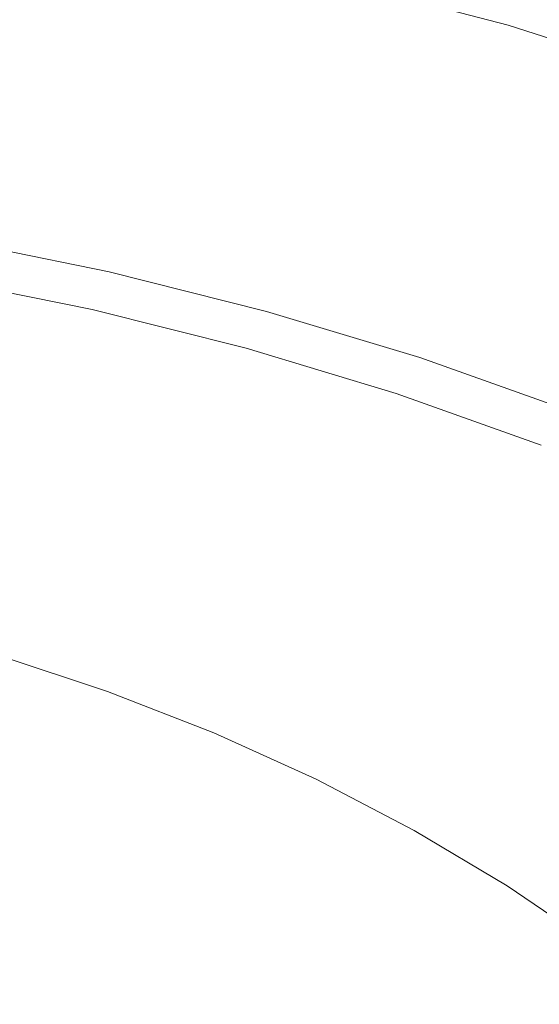
# Model space of a CAD drawing. Extents: x -230 to 230, y -159 to 161.
# Drawn here: x 46 to 79, y 54 to 115 of the extents above; entities that cross this region are included whole.
import ezdxf

# ---------------------------------------------------------------- set-up
doc = ezdxf.new("R2010")
doc.units = 0
doc.header["$LTSCALE"] = 500
doc.header["$MEASUREMENT"] = 0
doc.layers.add('BESCO_CERAMIKA', color=7, linetype='Continuous')
doc.layers.add('BESCO_PODSTAWA', color=7, linetype='Continuous')

msp = doc.modelspace()

# ---------------------------------------------------------------- linework, layer by layer
at = {"layer": 'BESCO_CERAMIKA', "lineweight": 0}
for points, invisible_edges in [([(77.712, 118.374, 717.387), (65.353, 121.618, 717.397), (64.45, 118.262, 713.691), (76.626, 115.068, 713.682)], 11), ([(77.712, 118.374, 717.387), (89.69, 114.591, 717.376), (90.773, 117.447, 721.635), (78.638, 121.281, 721.645)], 15), ([(64.45, 118.262, 713.691), (51.951, 120.904, 713.699), (51.111, 117.188, 710.644), (63.398, 114.591, 710.637)], 15), ([(37.827, 115.353, 708.221), (50.127, 113.353, 708.217), (51.111, 117.188, 710.644), (38.564, 119.227, 710.649)], 15), ([(76.626, 115.068, 713.682), (64.45, 118.262, 713.691), (63.398, 114.591, 710.637), (75.363, 111.454, 710.63)], 15), ([(88.422, 111.344, 713.671), (89.69, 114.591, 717.376), (77.712, 118.374, 717.387), (76.626, 115.068, 713.682)], 15), ([(51.111, 117.188, 710.644), (50.127, 113.353, 708.217), (62.168, 110.809, 708.212), (63.398, 114.591, 710.637)], 15), ([(36.965, 111.558, 706.397), (48.975, 109.603, 706.395), (50.127, 113.353, 708.217), (37.827, 115.353, 708.221)], 15), ([(86.948, 107.799, 710.622), (88.422, 111.344, 713.671), (76.626, 115.068, 713.682), (75.363, 111.454, 710.63)], 13), ([(63.398, 114.591, 710.637), (62.168, 110.809, 708.212), (73.888, 107.735, 708.207), (75.363, 111.454, 710.63)], 15), ([(50.127, 113.353, 708.217), (48.975, 109.603, 706.395), (60.73, 107.117, 706.392), (62.168, 110.809, 708.212)], 15), ([(47.669, 106.003, 705.093), (48.975, 109.603, 706.395), (36.965, 111.558, 706.397), (35.987, 107.908, 705.094)], 15), ([(73.888, 107.735, 708.207), (85.23, 104.157, 708.202), (86.948, 107.799, 710.622), (75.363, 111.454, 710.63)], 15), ([(62.168, 110.809, 708.212), (60.73, 107.117, 706.392), (72.167, 104.114, 706.389), (73.888, 107.735, 708.207)], 15), ([(60.73, 107.117, 706.392), (48.975, 109.603, 706.395), (47.669, 106.003, 705.093), (59.099, 103.579, 705.091)], 15), ([(46.218, 102.618, 704.227), (47.669, 106.003, 705.093), (35.987, 107.908, 705.094), (34.901, 104.47, 704.228)], 15), ([(72.167, 104.114, 706.389), (83.23, 100.62, 706.385), (85.23, 104.157, 708.202), (73.888, 107.735, 708.207)], 15), ([(72.167, 104.114, 706.389), (60.73, 107.117, 706.392), (59.099, 103.579, 705.091), (70.218, 100.653, 705.09)], 15), ([(59.099, 103.579, 705.091), (47.669, 106.003, 705.093), (46.218, 102.618, 704.227), (57.29, 100.262, 704.226)], 15), ([(33.744, 101.174, 703.653), (44.672, 99.376, 703.652), (46.218, 102.618, 704.227), (34.901, 104.47, 704.228)], 15), ([(80.969, 97.25, 705.087), (72.167, 104.114, 706.389), (70.218, 100.653, 705.09), (78.468, 94.111, 704.223)], 15), ([(72.167, 104.114, 706.389), (80.969, 97.25, 705.087), (83.23, 100.62, 706.385), (72.167, 104.114, 706.389)], 15), ([(70.218, 100.653, 705.09), (59.099, 103.579, 705.091), (57.29, 100.262, 704.226), (68.058, 97.418, 704.225)], 15), ([(44.672, 99.376, 703.652), (53.376, 93.994, 703.22), (55.362, 97.091, 703.651), (46.218, 102.618, 704.227)], 15), ([(55.362, 97.091, 703.651), (57.29, 100.262, 704.226), (46.218, 102.618, 704.227), (55.362, 97.091, 703.651)], 15), ([(55.362, 97.091, 703.651), (63.39, 91.324, 703.219), (65.759, 94.333, 703.649), (57.29, 100.262, 704.226)], 15), ([(65.759, 94.333, 703.649), (68.058, 97.418, 704.225), (57.29, 100.262, 704.226), (65.759, 94.333, 703.649)], 15), ([(70.218, 100.653, 705.09), (68.058, 97.418, 704.225), (78.468, 94.111, 704.223), (70.218, 100.653, 705.09)], 15), ([(53.376, 93.994, 703.22), (44.672, 99.376, 703.652), (43.078, 96.208, 703.222), (53.376, 93.994, 703.22)], 15), ([(65.759, 94.333, 703.649), (75.808, 91.127, 703.648), (78.468, 94.111, 704.223), (68.058, 97.418, 704.225)], 15), ([(80.969, 97.25, 705.087), (78.468, 94.111, 704.223), (88.465, 90.366, 704.222), (80.969, 97.25, 705.087)], 15), ([(63.39, 91.324, 703.219), (55.362, 97.091, 703.651), (53.376, 93.994, 703.22), (63.39, 91.324, 703.219)], 15), ([(53.376, 93.994, 703.22), (43.078, 96.208, 703.222), (41.462, 93.076, 702.864), (51.361, 90.935, 702.862)], 15), ([(63.39, 91.324, 703.219), (73.069, 88.219, 703.217), (75.808, 91.127, 703.648), (65.759, 94.333, 703.649)], 15), ([(75.808, 91.127, 703.648), (85.458, 87.495, 703.646), (88.465, 90.366, 704.222), (78.468, 94.111, 704.223)], 15), ([(63.39, 91.324, 703.219), (53.376, 93.994, 703.22), (51.361, 90.935, 702.862), (60.987, 88.353, 702.86)], 15), ([(51.361, 90.935, 702.862), (41.462, 93.076, 702.864), (39.845, 89.946, 702.507), (49.347, 87.878, 702.504)], 15), ([(70.291, 85.352, 702.858), (63.39, 91.324, 703.219), (60.987, 88.353, 702.86), (67.514, 82.485, 702.5)], 15), ([(63.39, 91.324, 703.219), (70.291, 85.352, 702.858), (73.069, 88.219, 703.217), (63.39, 91.324, 703.219)], 15), ([(73.069, 88.219, 703.217), (82.363, 84.704, 703.215), (85.458, 87.495, 703.646), (75.808, 91.127, 703.648)], 15), ([(60.987, 88.353, 702.86), (51.361, 90.935, 702.862), (49.347, 87.878, 702.504), (58.585, 85.384, 702.502)], 15), ([(38.23, 86.817, 702.149), (45.321, 81.767, 701.789), (47.333, 84.822, 702.147), (39.845, 89.946, 702.507)], 15), ([(47.333, 84.822, 702.147), (49.347, 87.878, 702.504), (39.845, 89.946, 702.507), (47.333, 84.822, 702.147)], 15), ([(60.987, 88.353, 702.86), (58.585, 85.384, 702.502), (67.514, 82.485, 702.5), (60.987, 88.353, 702.86)], 15), ([(79.224, 81.953, 702.856), (73.069, 88.219, 703.217), (70.291, 85.352, 702.858), (76.087, 79.204, 702.497)], 15), ([(73.069, 88.219, 703.217), (79.224, 81.953, 702.856), (82.363, 84.704, 703.215), (73.069, 88.219, 703.217)], 15), ([(47.333, 84.822, 702.147), (53.784, 79.449, 701.786), (56.184, 82.416, 702.144), (49.347, 87.878, 702.504)], 15), ([(56.184, 82.416, 702.144), (58.585, 85.384, 702.502), (49.347, 87.878, 702.504), (56.184, 82.416, 702.144)], 15), ([(56.184, 82.416, 702.144), (64.738, 79.62, 702.141), (67.514, 82.485, 702.5), (58.585, 85.384, 702.502)], 15), ([(70.291, 85.352, 702.858), (67.514, 82.485, 702.5), (76.087, 79.204, 702.497), (70.291, 85.352, 702.858)], 15), ([(53.784, 79.449, 701.786), (47.333, 84.822, 702.147), (45.321, 81.767, 701.789), (53.784, 79.449, 701.786)], 15), ([(53.784, 79.449, 701.786), (61.964, 76.756, 701.782), (64.738, 79.62, 702.141), (56.184, 82.416, 702.144)], 15), ([(64.738, 79.62, 702.141), (72.951, 76.455, 702.138), (76.087, 79.204, 702.497), (67.514, 82.485, 702.5)], 15), ([(53.784, 79.449, 701.786), (45.321, 81.767, 701.789), (43.309, 78.713, 701.431), (51.386, 76.483, 701.427)], 15), ([(87.744, 78.186, 702.854), (79.224, 81.953, 702.856), (76.087, 79.204, 702.497), (84.264, 75.566, 702.495)], 15), ([(59.19, 73.893, 701.424), (53.784, 79.449, 701.786), (51.386, 76.483, 701.427), (56.418, 71.031, 701.065)], 15), ([(53.784, 79.449, 701.786), (59.19, 73.893, 701.424), (61.964, 76.756, 701.782), (53.784, 79.449, 701.786)], 15), ([(61.964, 76.756, 701.782), (69.817, 73.708, 701.779), (72.951, 76.455, 702.138), (64.738, 79.62, 702.141)], 15), ([(51.386, 76.483, 701.427), (43.309, 78.713, 701.431), (41.298, 75.661, 701.073), (48.988, 73.519, 701.069)], 15), ([(72.951, 76.455, 702.138), (77.307, 70.33, 701.776), (80.785, 72.947, 702.135), (76.087, 79.204, 702.497)], 15), ([(80.785, 72.947, 702.135), (84.264, 75.566, 702.495), (76.087, 79.204, 702.497), (80.785, 72.947, 702.135)], 15), ([(51.386, 76.483, 701.427), (48.988, 73.519, 701.069), (56.418, 71.031, 701.065), (51.386, 76.483, 701.427)], 15), ([(66.683, 70.961, 701.42), (61.964, 76.756, 701.782), (59.19, 73.893, 701.424), (63.551, 68.216, 701.061)], 15), ([(61.964, 76.756, 701.782), (66.683, 70.961, 701.42), (69.817, 73.708, 701.779), (61.964, 76.756, 701.782)], 15), ([(77.307, 70.33, 701.776), (72.951, 76.455, 702.138), (69.817, 73.708, 701.779), (77.307, 70.33, 701.776)], 15), ([(39.288, 72.61, 700.715), (44.195, 67.594, 700.353), (46.591, 70.556, 700.711), (41.298, 75.661, 701.073)], 15), ([(46.591, 70.556, 700.711), (48.988, 73.519, 701.069), (41.298, 75.661, 701.073), (46.591, 70.556, 700.711)], 15), ([(59.19, 73.893, 701.424), (56.418, 71.031, 701.065), (63.551, 68.216, 701.061), (59.19, 73.893, 701.424)], 15), ([(46.591, 70.556, 700.711), (53.647, 68.171, 700.706), (56.418, 71.031, 701.065), (48.988, 73.519, 701.069)], 15), ([(77.307, 70.33, 701.776), (69.817, 73.708, 701.779), (66.683, 70.961, 701.42), (73.83, 67.713, 701.416)], 15), ([(84.398, 66.647, 701.773), (80.785, 72.947, 702.135), (77.307, 70.33, 701.776), (84.398, 66.647, 701.773)], 15), ([(53.647, 68.171, 700.706), (60.42, 65.472, 700.702), (63.551, 68.216, 701.061), (56.418, 71.031, 701.065)], 15), ([(73.83, 67.713, 701.416), (66.683, 70.961, 701.42), (63.551, 68.216, 701.061), (70.355, 65.097, 701.057)], 15), ([(44.195, 67.594, 700.353), (50.877, 65.311, 700.348), (53.647, 68.171, 700.706), (46.591, 70.556, 700.711)], 15), ([(84.398, 66.647, 701.773), (77.307, 70.33, 701.776), (73.83, 67.713, 701.416), (80.597, 64.171, 701.413)], 15), ([(50.877, 65.311, 700.348), (57.291, 62.729, 700.343), (60.42, 65.472, 700.702), (53.647, 68.171, 700.706)], 15), ([(60.42, 65.472, 700.702), (63.409, 59.869, 700.338), (66.881, 62.482, 700.698), (63.551, 68.216, 701.061)], 15), ([(66.881, 62.482, 700.698), (70.355, 65.097, 701.057), (63.551, 68.216, 701.061), (66.881, 62.482, 700.698)], 15), ([(80.597, 64.171, 701.413), (73.83, 67.713, 701.416), (70.355, 65.097, 701.057), (76.797, 61.697, 701.053)], 15), ([(48.108, 62.453, 699.989), (44.195, 67.594, 700.353), (41.8, 64.634, 699.994), (45.34, 59.596, 699.63)], 15), ([(44.195, 67.594, 700.353), (48.108, 62.453, 699.989), (50.877, 65.311, 700.348), (44.195, 67.594, 700.353)], 15), ([(54.162, 59.987, 699.984), (50.877, 65.311, 700.348), (48.108, 62.453, 699.989), (51.035, 57.247, 699.625)], 15), ([(50.877, 65.311, 700.348), (54.162, 59.987, 699.984), (57.291, 62.729, 700.343), (50.877, 65.311, 700.348)], 15), ([(63.409, 59.869, 700.338), (60.42, 65.472, 700.702), (57.291, 62.729, 700.343), (63.409, 59.869, 700.338)], 15), ([(66.881, 62.482, 700.698), (69.202, 56.751, 700.334), (72.999, 59.223, 700.694), (70.355, 65.097, 701.057)], 15), ([(72.999, 59.223, 700.694), (76.797, 61.697, 701.053), (70.355, 65.097, 701.057), (72.999, 59.223, 700.694)], 15), ([(80.597, 64.171, 701.413), (76.797, 61.697, 701.053), (82.85, 58.042, 701.05), (80.597, 64.171, 701.413)], 15), ([(63.409, 59.869, 700.338), (57.291, 62.729, 700.343), (54.162, 59.987, 699.984), (59.938, 57.256, 699.979)], 15), ([(48.108, 62.453, 699.989), (45.34, 59.596, 699.63), (51.035, 57.247, 699.625), (48.108, 62.453, 699.989)], 15), ([(69.202, 56.751, 700.334), (66.881, 62.482, 700.698), (63.409, 59.869, 700.338), (69.202, 56.751, 700.334)], 15), ([(72.999, 59.223, 700.694), (78.748, 55.721, 700.69), (82.85, 58.042, 701.05), (76.797, 61.697, 701.053)], 15), ([(59.938, 57.256, 699.979), (54.162, 59.987, 699.984), (51.035, 57.247, 699.625), (56.468, 54.645, 699.619)], 15), ([(69.202, 56.751, 700.334), (63.409, 59.869, 700.338), (59.938, 57.256, 699.979), (65.407, 54.279, 699.974)], 15), ([(42.573, 56.741, 699.272), (47.91, 54.507, 699.266), (51.035, 57.247, 699.625), (45.34, 59.596, 699.63)], 15), ([(69.202, 56.751, 700.334), (74.647, 53.4, 700.33), (78.748, 55.721, 700.69), (72.999, 59.223, 700.694)], 15), ([(47.91, 54.507, 699.266), (49.533, 49.425, 698.9), (53, 52.034, 699.26), (51.035, 57.247, 699.625)], 15), ([(53, 52.034, 699.26), (56.468, 54.645, 699.619), (51.035, 57.247, 699.625), (53, 52.034, 699.26)], 15), ([(65.407, 54.279, 699.974), (59.938, 57.256, 699.979), (56.468, 54.645, 699.619), (61.613, 51.809, 699.614)], 15), ([(39.808, 53.886, 698.913), (44.785, 51.769, 698.907), (47.91, 54.507, 699.266), (42.573, 56.741, 699.272)], 15), ([(70.548, 51.08, 699.969), (69.202, 56.751, 700.334), (65.407, 54.279, 699.974), (66.45, 48.76, 699.609)], 15), ([(69.202, 56.751, 700.334), (70.548, 51.08, 699.969), (74.647, 53.4, 700.33), (69.202, 56.751, 700.334)], 15), ([(74.647, 53.4, 700.33), (79.719, 49.839, 700.326), (84.103, 52, 700.686), (78.748, 55.721, 700.69)], 15), ([(49.533, 49.425, 698.9), (47.91, 54.507, 699.266), (44.785, 51.769, 698.907), (49.533, 49.425, 698.9)], 15), ([(53, 52.034, 699.26), (54.03, 46.871, 698.894), (57.821, 49.339, 699.254), (56.468, 54.645, 699.619)], 15), ([(57.821, 49.339, 699.254), (61.613, 51.809, 699.614), (56.468, 54.645, 699.619), (57.821, 49.339, 699.254)], 15), ([(65.407, 54.279, 699.974), (61.613, 51.809, 699.614), (66.45, 48.76, 699.609), (65.407, 54.279, 699.974)], 15)]:
    msp.add_3dface(points, dxfattribs=dict(at, invisible_edges=invisible_edges))
at = {"layer": 'BESCO_PODSTAWA', "lineweight": 0}
for points, invisible_edges in [([(85.299, 116.483, 393.443), (84.301, 114.923, 365.331), (72.962, 118.446, 365.331), (73.826, 120.054, 393.443)], 15), ([(59.851, 118.159, 309.106), (60.577, 119.808, 337.218), (72.098, 116.838, 337.218), (71.234, 115.23, 309.106)], 15), ([(58.399, 114.861, 252.881), (47.033, 117.209, 252.881), (47.618, 118.892, 280.994), (59.125, 116.51, 280.994)], 15), ([(59.125, 116.51, 280.994), (59.851, 118.159, 309.106), (71.234, 115.23, 309.106), (70.37, 113.622, 280.994)], 15), ([(84.301, 114.923, 365.331), (83.303, 113.363, 337.218), (72.098, 116.838, 337.218), (72.962, 118.446, 365.331)], 15), ([(35.019, 117.339, 224.769), (46.449, 115.526, 224.769), (45.864, 113.843, 196.657), (34.578, 115.63, 196.657)], 15), ([(57.673, 113.212, 224.769), (46.449, 115.526, 224.769), (47.033, 117.209, 252.881), (58.399, 114.861, 252.881)], 15), ([(72.098, 116.838, 337.218), (83.303, 113.363, 337.218), (82.304, 111.803, 309.106), (71.234, 115.23, 309.106)], 15), ([(69.506, 112.014, 252.881), (58.399, 114.861, 252.881), (59.125, 116.51, 280.994), (70.37, 113.622, 280.994)], 15), ([(53.317, 107.02, 548.796), (42.98, 109.221, 548.796), (45.828, 115.417, 453.766), (56.876, 113.093, 453.766)], 15), ([(46.046, 114.983, 337.576), (44.796, 110.945, 221.292), (55.612, 108.713, 221.292), (57.159, 112.669, 337.576)], 15), ([(56.876, 113.093, 453.766), (45.828, 115.417, 453.766), (46.046, 114.983, 337.576), (57.159, 112.669, 337.576)], 15), ([(45.864, 113.843, 196.657), (46.449, 115.526, 224.769), (57.673, 113.212, 224.769), (56.947, 111.563, 196.657)], 15), ([(71.234, 115.23, 309.106), (82.304, 111.803, 309.106), (81.306, 110.243, 280.994), (70.37, 113.622, 280.994)], 15), ([(68.642, 110.405, 224.769), (57.673, 113.212, 224.769), (58.399, 114.861, 252.881), (69.506, 112.014, 252.881)], 15), ([(45.279, 112.16, 168.545), (45.864, 113.843, 196.657), (56.947, 111.563, 196.657), (56.221, 109.914, 168.545)], 15), ([(56.947, 111.563, 196.657), (57.673, 113.212, 224.769), (68.642, 110.405, 224.769), (67.778, 108.797, 196.657)], 15), ([(81.306, 110.243, 280.994), (80.308, 108.683, 252.881), (69.506, 112.014, 252.881), (70.37, 113.622, 280.994)], 15), ([(63.418, 104.352, 548.796), (53.317, 107.02, 548.796), (56.876, 113.093, 453.766), (67.671, 110.276, 453.766)], 15), ([(57.159, 112.669, 337.576), (55.612, 108.713, 221.292), (66.181, 106.007, 221.292), (68.018, 109.863, 337.576)], 15), ([(67.671, 110.276, 453.766), (56.876, 113.093, 453.766), (57.159, 112.669, 337.576), (68.018, 109.863, 337.576)], 15), ([(55.495, 108.264, 140.432), (44.695, 110.477, 140.432), (45.279, 112.16, 168.545), (56.221, 109.914, 168.545)], 15), ([(80.308, 108.683, 252.881), (79.31, 107.123, 224.769), (68.642, 110.405, 224.769), (69.506, 112.014, 252.881)], 15), ([(56.221, 109.914, 168.545), (56.947, 111.563, 196.657), (67.778, 108.797, 196.657), (66.914, 107.189, 168.545)], 15), ([(44.796, 110.945, 221.292), (43.239, 106.331, 125.979), (53.681, 104.192, 125.979), (55.612, 108.713, 221.292)], 15), ([(54.769, 106.615, 112.32), (44.11, 108.794, 112.32), (44.695, 110.477, 140.432), (55.495, 108.264, 140.432)], 15), ([(78.167, 106.981, 453.766), (73.239, 101.232, 548.796), (63.418, 104.352, 548.796), (67.671, 110.276, 453.766)], 15), ([(78.576, 106.582, 337.576), (78.167, 106.981, 453.766), (67.671, 110.276, 453.766), (68.018, 109.863, 337.576)], 15), ([(68.642, 110.405, 224.769), (79.31, 107.123, 224.769), (78.311, 105.563, 196.657), (67.778, 108.797, 196.657)], 15), ([(66.05, 105.581, 140.432), (55.495, 108.264, 140.432), (56.221, 109.914, 168.545), (66.914, 107.189, 168.545)], 15), ([(66.181, 106.007, 221.292), (76.457, 102.841, 221.292), (78.576, 106.582, 337.576), (68.018, 109.863, 337.576)], 15), ([(37.761, 96.981, 617.412), (42.98, 109.221, 548.796), (53.317, 107.02, 548.796), (46.805, 95.026, 617.412)], 15), ([(43.544, 107.164, 85.063), (44.11, 108.794, 112.32), (54.769, 106.615, 112.32), (54.066, 105.018, 85.063)], 15), ([(55.612, 108.713, 221.292), (53.681, 104.192, 125.979), (63.884, 101.599, 125.979), (66.181, 106.007, 221.292)], 15), ([(65.186, 103.973, 112.32), (54.769, 106.615, 112.32), (55.495, 108.264, 140.432), (66.05, 105.581, 140.432)], 15), ([(67.778, 108.797, 196.657), (78.311, 105.563, 196.657), (77.313, 104.003, 168.545), (66.914, 107.189, 168.545)], 15), ([(43.014, 105.639, 59.515), (43.544, 107.164, 85.063), (54.066, 105.018, 85.063), (53.408, 103.523, 59.515)], 15), ([(46.805, 95.026, 617.412), (53.317, 107.02, 548.796), (63.418, 104.352, 548.796), (55.643, 92.655, 617.412)], 15), ([(77.313, 104.003, 168.545), (76.315, 102.442, 140.432), (66.05, 105.581, 140.432), (66.914, 107.189, 168.545)], 15), ([(88.318, 103.223, 453.766), (82.737, 97.674, 548.796), (73.239, 101.232, 548.796), (78.167, 106.981, 453.766)], 15), ([(88.786, 102.84, 337.576), (88.318, 103.223, 453.766), (78.167, 106.981, 453.766), (78.576, 106.582, 337.576)], 15), ([(79.31, 107.123, 224.769), (89.628, 103.379, 224.769), (88.5, 101.873, 196.657), (78.311, 105.563, 196.657)], 15), ([(54.066, 105.018, 85.063), (54.769, 106.615, 112.32), (65.186, 103.973, 112.32), (64.349, 102.415, 85.063)], 15), ([(76.457, 102.841, 221.292), (86.395, 99.232, 221.292), (88.786, 102.84, 337.576), (78.576, 106.582, 337.576)], 15), ([(53.681, 104.192, 125.979), (43.239, 106.331, 125.979), (41.852, 102.356, 56.938), (51.96, 100.298, 56.938)], 15), ([(63.884, 101.599, 125.979), (73.805, 98.566, 125.979), (76.457, 102.841, 221.292), (66.181, 106.007, 221.292)], 15), ([(52.841, 102.235, 37.387), (42.557, 104.324, 37.387), (43.014, 105.639, 59.515), (53.408, 103.523, 59.515)], 15), ([(76.315, 102.442, 140.432), (75.316, 100.882, 112.32), (65.186, 103.973, 112.32), (66.05, 105.581, 140.432)], 15), ([(78.311, 105.563, 196.657), (88.5, 101.873, 196.657), (87.372, 100.368, 168.545), (77.313, 104.003, 168.545)], 15), ([(53.408, 103.523, 59.515), (54.066, 105.018, 85.063), (64.349, 102.415, 85.063), (63.566, 100.958, 59.515)], 15), ([(52.41, 101.256, 20.388), (42.21, 103.325, 20.388), (42.557, 104.324, 37.387), (52.841, 102.235, 37.387)], 15), ([(63.884, 101.599, 125.979), (53.681, 104.192, 125.979), (51.96, 100.298, 56.938), (61.836, 97.802, 56.938)], 15), ([(63.418, 104.352, 548.796), (73.239, 101.232, 548.796), (64.236, 89.882, 617.412), (55.643, 92.655, 617.412)], 15), ([(65.186, 103.973, 112.32), (75.316, 100.882, 112.32), (74.349, 99.371, 85.063), (64.349, 102.415, 85.063)], 15), ([(87.372, 100.368, 168.545), (86.243, 98.863, 140.432), (76.315, 102.442, 140.432), (77.313, 104.003, 168.545)], 15), ([(41.969, 102.633, 8.542), (42.21, 103.325, 20.388), (52.41, 101.256, 20.388), (52.111, 100.578, 8.542)], 15), ([(62.891, 99.702, 37.387), (52.841, 102.235, 37.387), (53.408, 103.523, 59.515), (63.566, 100.958, 59.515)], 15), ([(73.805, 98.566, 125.979), (83.399, 95.108, 125.979), (86.395, 99.232, 221.292), (76.457, 102.841, 221.292)], 15), ([(51.96, 100.298, 56.938), (41.852, 102.356, 56.938), (41.113, 100.236, 19.471), (51.041, 98.22, 19.471)], 15), ([(51.849, 99.983, -1.283), (41.758, 102.027, -1.283), (41.833, 102.241, 1.873), (51.942, 100.193, 1.873)], 15), ([(41.833, 102.241, 1.873), (41.969, 102.633, 8.542), (52.111, 100.578, 8.542), (51.942, 100.193, 1.873)], 15), ([(62.378, 98.747, 20.388), (52.41, 101.256, 20.388), (52.841, 102.235, 37.387), (62.891, 99.702, 37.387)], 15), ([(64.349, 102.415, 85.063), (74.349, 99.371, 85.063), (73.445, 97.957, 59.515), (63.566, 100.958, 59.515)], 15), ([(86.243, 98.863, 140.432), (85.115, 97.358, 112.32), (75.316, 100.882, 112.32), (76.315, 102.442, 140.432)], 15), ([(51.52, 99.253, -3.13), (41.494, 101.283, -3.13), (41.577, 101.516, -3.059), (51.623, 99.482, -3.059)], 15), ([(41.577, 101.516, -3.059), (41.648, 101.717, -2.894), (51.712, 99.679, -2.894), (51.623, 99.482, -3.059)], 13), ([(41.648, 101.717, -2.894), (41.703, 101.87, -2.587), (51.78, 99.829, -2.587), (51.712, 99.679, -2.894)], 15), ([(51.78, 99.829, -2.587), (41.703, 101.87, -2.587), (41.758, 102.027, -1.283), (51.849, 99.983, -1.283)], 15), ([(71.438, 94.883, 56.938), (73.805, 98.566, 125.979), (63.884, 101.599, 125.979), (61.836, 97.802, 56.938)], 15), ([(41.314, 100.777, -3.154), (41.406, 101.034, -3.154), (51.409, 99.008, -3.154), (51.295, 98.756, -3.154)], 15), ([(51.409, 99.008, -3.154), (41.406, 101.034, -3.154), (41.494, 101.283, -3.13), (51.52, 99.253, -3.13)], 15), ([(52.111, 100.578, 8.542), (52.41, 101.256, 20.388), (62.378, 98.747, 20.388), (62.023, 98.086, 8.542)], 15), ([(73.445, 97.957, 59.515), (72.665, 96.739, 37.387), (62.891, 99.702, 37.387), (63.566, 100.958, 59.515)], 15), ([(73.239, 101.232, 548.796), (82.737, 97.674, 548.796), (72.548, 86.72, 617.412), (64.236, 89.882, 617.412)], 15), ([(75.316, 100.882, 112.32), (85.115, 97.358, 112.32), (84.022, 95.899, 85.063), (74.349, 99.371, 85.063)], 15), ([(41.113, 100.236, 19.471), (40.812, 99.373, 3.117), (50.668, 97.374, 3.117), (51.041, 98.22, 19.471)], 15), ([(41.131, 100.263, -3.154), (50.953, 97.998, -3.154), (41.04, 100.006, -3.154), (41.131, 100.263, -3.154)], 15), ([(51.067, 98.25, -3.154), (50.953, 97.998, -3.154), (41.131, 100.263, -3.154), (41.223, 100.52, -3.154)], 15), ([(41.223, 100.52, -3.154), (41.314, 100.777, -3.154), (51.295, 98.756, -3.154), (51.181, 98.503, -3.154)], 15), ([(41.223, 100.52, -3.154), (51.181, 98.503, -3.154), (51.067, 98.25, -3.154), (41.223, 100.52, -3.154)], 15), ([(61.836, 97.802, 56.938), (51.96, 100.298, 56.938), (51.041, 98.22, 19.471), (60.743, 95.776, 19.471)], 15), ([(51.942, 100.193, 1.873), (52.111, 100.578, 8.542), (62.023, 98.086, 8.542), (61.821, 97.711, 1.873)], 15), ([(40.868, 99.524, -3.059), (40.951, 99.757, -3.13), (50.842, 97.753, -3.13), (50.739, 97.524, -3.059)], 15), ([(40.951, 99.757, -3.13), (41.04, 100.006, -3.154), (50.953, 97.998, -3.154), (50.842, 97.753, -3.13)], 15), ([(51.623, 99.482, -3.059), (51.712, 99.679, -2.894), (61.547, 97.209, -2.894), (61.44, 97.015, -3.059)], 15), ([(51.712, 99.679, -2.894), (51.78, 99.829, -2.587), (61.628, 97.355, -2.587), (61.547, 97.209, -2.894)], 7), ([(61.628, 97.355, -2.587), (51.78, 99.829, -2.587), (51.849, 99.983, -1.283), (61.71, 97.506, -1.283)], 15), ([(61.71, 97.506, -1.283), (51.849, 99.983, -1.283), (51.942, 100.193, 1.873), (61.821, 97.711, 1.873)], 15), ([(72.665, 96.739, 37.387), (72.072, 95.812, 20.388), (62.378, 98.747, 20.388), (62.891, 99.702, 37.387)], 15), ([(40.812, 99.373, 3.117), (40.742, 99.171, -2.587), (50.582, 97.177, -2.587), (50.668, 97.374, 3.117)], 15), ([(50.582, 97.177, -2.587), (40.742, 99.171, -2.587), (40.797, 99.323, -2.894), (50.65, 97.327, -2.894)], 11), ([(50.65, 97.327, -2.894), (40.797, 99.323, -2.894), (40.868, 99.524, -3.059), (50.739, 97.524, -3.059)], 15), ([(51.295, 98.756, -3.154), (51.409, 99.008, -3.154), (61.185, 96.552, -3.154), (61.049, 96.305, -3.154)], 15), ([(61.185, 96.552, -3.154), (51.409, 99.008, -3.154), (51.52, 99.253, -3.13), (61.317, 96.791, -3.13)], 15), ([(61.317, 96.791, -3.13), (51.52, 99.253, -3.13), (51.623, 99.482, -3.059), (61.44, 97.015, -3.059)], 15), ([(74.349, 99.371, 85.063), (84.022, 95.899, 85.063), (83, 94.535, 59.515), (73.445, 97.957, 59.515)], 15), ([(60.776, 95.81, -3.154), (60.64, 95.563, -3.154), (51.067, 98.25, -3.154), (51.181, 98.503, -3.154)], 15), ([(51.181, 98.503, -3.154), (51.295, 98.756, -3.154), (61.049, 96.305, -3.154), (60.912, 96.058, -3.154)], 15), ([(51.181, 98.503, -3.154), (60.912, 96.058, -3.154), (60.776, 95.81, -3.154), (51.181, 98.503, -3.154)], 15), ([(62.378, 98.747, 20.388), (72.072, 95.812, 20.388), (71.662, 95.171, 8.542), (62.023, 98.086, 8.542)], 15), ([(80.724, 91.555, 56.938), (83.399, 95.108, 125.979), (73.805, 98.566, 125.979), (71.438, 94.883, 56.938)], 15), ([(51.041, 98.22, 19.471), (50.668, 97.374, 3.117), (60.299, 94.952, 3.117), (60.743, 95.776, 19.471)], 15), ([(50.739, 97.524, -3.059), (50.842, 97.753, -3.13), (60.507, 95.324, -3.13), (60.384, 95.1, -3.059)], 15), ([(50.842, 97.753, -3.13), (50.953, 97.998, -3.154), (60.64, 95.563, -3.154), (60.507, 95.324, -3.13)], 15), ([(51.067, 98.25, -3.154), (60.64, 95.563, -3.154), (50.953, 97.998, -3.154), (51.067, 98.25, -3.154)], 15), ([(70.176, 92.918, 19.471), (71.438, 94.883, 56.938), (61.836, 97.802, 56.938), (60.743, 95.776, 19.471)], 15), ([(62.023, 98.086, 8.542), (71.662, 95.171, 8.542), (71.428, 94.807, 1.873), (61.821, 97.711, 1.873)], 15), ([(83, 94.535, 59.515), (82.119, 93.359, 37.387), (72.665, 96.739, 37.387), (73.445, 97.957, 59.515)], 15), ([(50.668, 97.374, 3.117), (50.582, 97.177, -2.587), (60.196, 94.76, -2.587), (60.299, 94.952, 3.117)], 15), ([(60.196, 94.76, -2.587), (50.582, 97.177, -2.587), (50.65, 97.327, -2.894), (60.277, 94.907, -2.894)], 11), ([(60.277, 94.907, -2.894), (50.65, 97.327, -2.894), (50.739, 97.524, -3.059), (60.384, 95.1, -3.059)], 15), ([(61.547, 97.209, -2.894), (71.111, 94.319, -2.894), (70.987, 94.13, -3.059), (61.44, 97.015, -3.059)], 14), ([(61.628, 97.355, -2.587), (71.205, 94.462, -2.587), (71.111, 94.319, -2.894), (61.547, 97.209, -2.894)], 15), ([(71.3, 94.608, -1.283), (71.205, 94.462, -2.587), (61.628, 97.355, -2.587), (61.71, 97.506, -1.283)], 15), ([(71.428, 94.807, 1.873), (71.3, 94.608, -1.283), (61.71, 97.506, -1.283), (61.821, 97.711, 1.873)], 15), ([(72.548, 86.72, 617.412), (82.737, 97.674, 548.796), (91.871, 93.697, 548.796), (80.541, 83.184, 617.412)], 15), ([(30.428, 79.288, 654.358), (37.761, 96.981, 617.412), (46.805, 95.026, 617.412), (37.663, 77.687, 654.358)], 7), ([(61.049, 96.305, -3.154), (61.185, 96.552, -3.154), (70.533, 93.438, -3.154), (70.375, 93.197, -3.154)], 15), ([(70.844, 93.912, -3.13), (70.691, 93.679, -3.154), (61.185, 96.552, -3.154), (61.317, 96.791, -3.13)], 15), ([(70.533, 93.438, -3.154), (61.185, 96.552, -3.154), (70.691, 93.679, -3.154), (70.533, 93.438, -3.154)], 15), ([(70.987, 94.13, -3.059), (70.844, 93.912, -3.13), (61.317, 96.791, -3.13), (61.44, 97.015, -3.059)], 15), ([(82.119, 93.359, 37.387), (81.449, 92.466, 20.388), (72.072, 95.812, 20.388), (72.665, 96.739, 37.387)], 15), ([(70.375, 93.197, -3.154), (70.217, 92.956, -3.154), (60.776, 95.81, -3.154), (60.912, 96.058, -3.154)], 15), ([(70.375, 93.197, -3.154), (60.912, 96.058, -3.154), (61.049, 96.305, -3.154), (70.375, 93.197, -3.154)], 15), ([(60.299, 94.952, 3.117), (69.663, 92.119, 3.117), (70.176, 92.918, 19.471), (60.743, 95.776, 19.471)], 15), ([(60.507, 95.324, -3.13), (69.905, 92.482, -3.13), (69.762, 92.264, -3.059), (60.384, 95.1, -3.059)], 15), ([(60.64, 95.563, -3.154), (70.059, 92.716, -3.154), (69.905, 92.482, -3.13), (60.507, 95.324, -3.13)], 15), ([(70.217, 92.956, -3.154), (70.059, 92.716, -3.154), (60.64, 95.563, -3.154), (60.776, 95.81, -3.154)], 15), ([(72.072, 95.812, 20.388), (81.449, 92.466, 20.388), (80.985, 91.847, 8.542), (71.662, 95.171, 8.542)], 15), ([(37.663, 77.687, 654.358), (46.805, 95.026, 617.412), (55.643, 92.655, 617.412), (44.733, 75.747, 654.358)], 7), ([(60.196, 94.76, -2.587), (69.545, 91.933, -2.587), (69.663, 92.119, 3.117), (60.299, 94.952, 3.117)], 15), ([(69.639, 92.076, -2.894), (69.545, 91.933, -2.587), (60.196, 94.76, -2.587), (60.277, 94.907, -2.894)], 7), ([(69.762, 92.264, -3.059), (69.639, 92.076, -2.894), (60.277, 94.907, -2.894), (60.384, 95.1, -3.059)], 15), ([(79.298, 89.659, 19.471), (80.724, 91.555, 56.938), (71.438, 94.883, 56.938), (70.176, 92.918, 19.471)], 15), ([(80.721, 91.496, 1.873), (80.576, 91.303, -1.283), (71.3, 94.608, -1.283), (71.428, 94.807, 1.873)], 15), ([(71.662, 95.171, 8.542), (80.985, 91.847, 8.542), (80.721, 91.496, 1.873), (71.428, 94.807, 1.873)], 15), ([(80.222, 90.84, -3.059), (80.059, 90.629, -3.13), (70.844, 93.912, -3.13), (70.987, 94.13, -3.059)], 15), ([(71.111, 94.319, -2.894), (80.362, 91.023, -2.894), (80.222, 90.84, -3.059), (70.987, 94.13, -3.059)], 14), ([(71.205, 94.462, -2.587), (80.468, 91.161, -2.587), (80.362, 91.023, -2.894), (71.111, 94.319, -2.894)], 15), ([(80.576, 91.303, -1.283), (80.468, 91.161, -2.587), (71.205, 94.462, -2.587), (71.3, 94.608, -1.283)], 15), ([(70.533, 93.438, -3.154), (70.691, 93.679, -3.154), (79.706, 90.169, -3.154), (79.527, 89.936, -3.154)], 15), ([(80.059, 90.629, -3.13), (79.885, 90.403, -3.154), (70.691, 93.679, -3.154), (70.844, 93.912, -3.13)], 15), ([(79.706, 90.169, -3.154), (70.691, 93.679, -3.154), (79.885, 90.403, -3.154), (79.706, 90.169, -3.154)], 15), ([(69.663, 92.119, 3.117), (78.719, 88.889, 3.117), (79.298, 89.659, 19.471), (70.176, 92.918, 19.471)], 15), ([(79.347, 89.702, -3.154), (79.168, 89.469, -3.154), (70.059, 92.716, -3.154), (70.217, 92.956, -3.154)], 15), ([(79.527, 89.936, -3.154), (79.347, 89.702, -3.154), (70.217, 92.956, -3.154), (70.375, 93.197, -3.154)], 15), ([(79.527, 89.936, -3.154), (70.375, 93.197, -3.154), (70.533, 93.438, -3.154), (79.527, 89.936, -3.154)], 15), ([(51.607, 73.476, 654.358), (44.733, 75.747, 654.358), (55.643, 92.655, 617.412), (51.607, 73.476, 654.358)], 15), ([(64.236, 89.882, 617.412), (58.256, 70.887, 654.358), (51.607, 73.476, 654.358), (55.643, 92.655, 617.412)], 13), ([(78.832, 89.031, -3.059), (78.692, 88.848, -2.894), (69.639, 92.076, -2.894), (69.762, 92.264, -3.059)], 15), ([(69.905, 92.482, -3.13), (78.994, 89.242, -3.13), (78.832, 89.031, -3.059), (69.762, 92.264, -3.059)], 15), ([(70.059, 92.716, -3.154), (79.168, 89.469, -3.154), (78.994, 89.242, -3.13), (69.905, 92.482, -3.13)], 15), ([(69.545, 91.933, -2.587), (78.585, 88.71, -2.587), (78.719, 88.889, 3.117), (69.663, 92.119, 3.117)], 15), ([(78.692, 88.848, -2.894), (78.585, 88.71, -2.587), (69.545, 91.933, -2.587), (69.639, 92.076, -2.894)], 7), ([(58.256, 70.887, 654.358), (64.236, 89.882, 617.412), (72.548, 86.72, 617.412), (58.256, 70.887, 654.358)], 15), ([(58.256, 70.887, 654.358), (72.548, 86.72, 617.412), (80.541, 83.184, 617.412), (64.652, 67.992, 654.358)], 7), ([(64.652, 67.992, 654.358), (80.541, 83.184, 617.412), (88.182, 79.292, 617.412), (70.765, 64.804, 654.358)], 7), ([(76.571, 61.338, 654.358), (70.765, 64.804, 654.358), (88.182, 79.292, 617.412), (76.571, 61.338, 654.358)], 15), ([(95.438, 75.061, 617.412), (82.045, 57.611, 654.358), (76.571, 61.338, 654.358), (88.182, 79.292, 617.412)], 15), ([(51.607, 73.476, 654.358), (38.237, 55.913, 670.193), (33.181, 57.644, 670.193), (44.733, 75.747, 654.358)], 7), ([(58.256, 70.887, 654.358), (43.128, 53.937, 670.193), (38.237, 55.913, 670.193), (51.607, 73.476, 654.358)], 15), ([(58.256, 70.887, 654.358), (47.832, 51.728, 670.193), (43.128, 53.937, 670.193), (58.256, 70.887, 654.358)], 15), ([(47.832, 51.728, 670.193), (58.256, 70.887, 654.358), (64.652, 67.992, 654.358), (52.33, 49.294, 670.193)], 15), ([(64.652, 67.992, 654.358), (70.765, 64.804, 654.358), (52.33, 49.294, 670.193), (64.652, 67.992, 654.358)], 15), ([(76.571, 61.338, 654.358), (56.602, 46.648, 670.193), (52.33, 49.294, 670.193), (70.765, 64.804, 654.358)], 7), ([(82.045, 57.611, 654.358), (60.63, 43.802, 670.193), (56.602, 46.648, 670.193), (76.571, 61.338, 654.358)], 7), ([(82.045, 57.611, 654.358), (64.397, 40.768, 670.193), (60.63, 43.802, 670.193), (82.045, 57.611, 654.358)], 15), ([(64.397, 40.768, 670.193), (82.045, 57.611, 654.358), (87.162, 53.639, 654.358), (67.887, 37.561, 670.193)], 15)]:
    msp.add_3dface(points, dxfattribs=dict(at, invisible_edges=invisible_edges))

doc.saveas('drawing.dxf')
